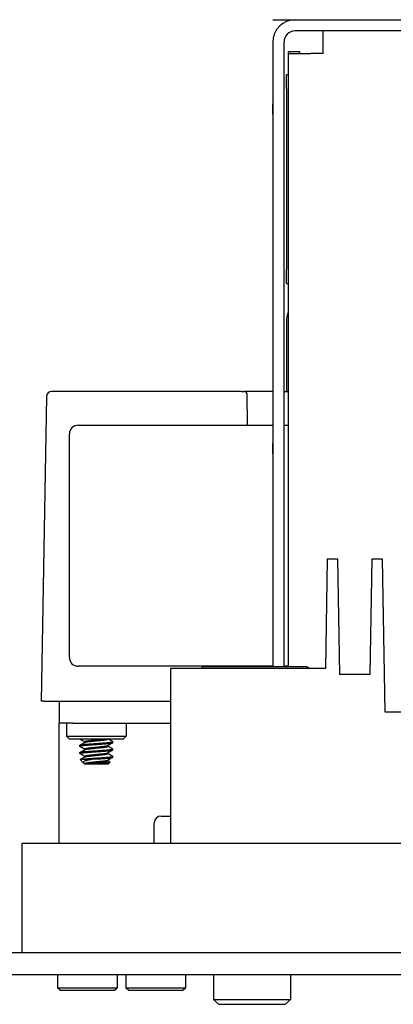
# Model space of a CAD drawing. Units: inches. Extents: x 3.7 to 64.3, y 1.2 to 42.8.
# Drawn here: x 37 to 39.1, y 6.6 to 12.2 of the extents above; entities that cross this region are included whole.
import ezdxf

# ---------------------------------------------------------------- set-up
doc = ezdxf.new("R2010")
doc.units = ezdxf.units.IN
doc.header["$LTSCALE"] = 4
doc.header["$MEASUREMENT"] = 0
doc.layers.add('Visible Narrow (ANSI)', color=7, linetype='Continuous', lineweight=25)

msp = doc.modelspace()

# ---------------------------------------------------------------- linework, layer by layer
at = {"layer": 'Visible Narrow (ANSI)'}
for p, q in [((38.41198, 12.22619), (42.78206, 12.22619)), ((38.41198, 12.22619), (38.41198, 12.2258)), ((38.41198, 12.2258), (42.78206, 12.2258)), ((42.78206, 12.1617), (38.54017, 12.1617)), ((38.69765, 12.1617), (38.69765, 12.03352)), ((38.41198, 12.09761), (38.41198, 8.52955)), ((38.47607, 8.52955), (38.47607, 12.09761)), ((38.5008, 12.04359), (38.56489, 12.04359)), ((38.5008, 12.03352), (38.5008, 12.04359)), ((38.5008, 12.03352), (38.62899, 12.03352)), ((38.5008, 8.52955), (38.5008, 12.03352)), ((38.56489, 12.04359), (38.56489, 12.03352)), ((38.69765, 12.03352), (38.62899, 12.03352)), ((38.49072, 11.83296), (38.49072, 11.9117)), ((38.5008, 11.9117), (38.49072, 11.9117)), ((38.49072, 11.83296), (38.49072, 10.79753)), ((38.41158, 11.68643), (38.41158, 11.74548)), ((38.41198, 11.74548), (38.41158, 11.74548)), ((38.41158, 11.68643), (38.41158, 9.80454)), ((38.49072, 10.71879), (38.49072, 10.79753)), ((38.49072, 10.71879), (38.5008, 10.71879)), ((38.49072, 10.51505), (38.49072, 10.10166)), ((38.23361, 10.10166), (37.15079, 10.10166)), ((38.23361, 10.10166), (38.24923, 10.10166)), ((38.28048, 10.10166), (38.24923, 10.10166)), ((38.26797, 9.90775), (38.26486, 10.08631)), ((38.41158, 10.10166), (38.28048, 10.10166)), ((38.47607, 10.10166), (38.5008, 10.10166)), ((37.11954, 10.07096), (37.08915, 8.33001)), ((37.30056, 9.90775), (38.41158, 9.90775)), ((38.47607, 9.90775), (38.5008, 9.90775)), ((37.25056, 8.58), (37.25056, 9.85776)), ((38.41158, 9.74548), (38.41158, 9.80454)), ((38.41198, 9.74548), (38.41158, 9.74548)), ((38.7232, 9.143), (38.71229, 8.518)), ((38.7832, 9.143), (38.7232, 9.143)), ((38.79472, 8.483), (38.7832, 9.143)), ((38.97765, 9.143), (38.96613, 8.483)), ((39.03765, 9.143), (38.97765, 9.143)), ((39.05292, 8.268), (39.03765, 9.143)), ((37.25056, 8.57999), (37.25056, 8.58)), ((38.41198, 8.53001), (37.30056, 8.53001)), ((38.41198, 8.52999), (37.30056, 8.52999)), ((37.82792, 8.518), (37.82792, 7.518)), ((38.71229, 8.518), (37.82792, 8.518)), ((38.01979, 8.52955), (37.99979, 8.518)), ((38.01979, 8.52955), (38.60479, 8.52955)), ((38.5008, 8.53001), (38.47607, 8.53001)), ((38.5008, 8.52999), (38.47607, 8.52999)), ((38.60479, 8.52955), (38.62479, 8.518)), ((38.96613, 8.483), (38.79472, 8.483)), ((37.10477, 8.33001), (37.08915, 8.33001)), ((37.10477, 8.33001), (37.82792, 8.33001)), ((37.1915, 8.33001), (37.1915, 8.20501)), ((39.95292, 8.268), (39.05292, 8.268)), ((37.27024, 8.20501), (37.1915, 8.20501)), ((37.1915, 8.08001), (37.1915, 8.20501)), ((37.2341, 8.20501), (37.2341, 8.13001)), ((37.27024, 8.20501), (37.82792, 8.20501)), ((37.5741, 8.20501), (37.5741, 8.13001)), ((37.2341, 8.13001), (37.5741, 8.13001)), ((37.2491, 8.11501), (37.2341, 8.13001)), ((37.2491, 8.11501), (37.5591, 8.11501)), ((37.3091, 8.11494), (37.3091, 8.11501)), ((37.47204, 8.11494), (37.47204, 8.11501)), ((37.5591, 8.11501), (37.5741, 8.13001)), ((37.1915, 7.518), (37.1915, 8.08001)), ((37.3091, 8.07327), (37.3091, 8.07848)), ((37.33617, 8.09461), (37.33617, 8.09931)), ((37.33617, 8.05294), (37.33617, 8.05764)), ((37.47204, 8.07327), (37.47204, 8.07799)), ((37.4991, 8.09411), (37.4991, 8.09931)), ((37.4991, 8.05244), (37.4991, 8.05764)), ((37.3091, 8.0316), (37.3091, 8.03681)), ((37.32964, 7.97807), (37.31131, 7.99641)), ((37.32168, 7.99861), (37.38013, 7.99861)), ((37.33617, 8.01127), (37.33617, 8.01597)), ((37.47204, 8.0316), (37.47204, 8.03632)), ((37.47204, 7.98993), (37.47204, 7.99465)), ((37.4991, 8.01077), (37.4991, 8.01597)), ((37.33617, 7.97155), (37.33617, 7.9743)), ((37.34084, 7.97155), (37.33617, 7.97155)), ((37.47204, 7.97155), (37.34084, 7.97155)), ((37.47204, 7.97155), (37.48369, 7.9832)), ((37.77443, 7.67425), (37.82792, 7.67425)), ((37.73506, 7.518), (37.73506, 7.63488)), ((42.8608, 7.518), (36.97792, 7.518)), ((36.97792, 7.518), (36.97792, 6.893)), ((42.7358, 6.893), (33.96316, 6.893)), ((34.62995, 6.768), (42.7358, 6.768)), ((37.18292, 6.768), (37.18292, 6.693)), ((37.52292, 6.768), (37.52292, 6.693)), ((37.57269, 6.768), (37.57269, 6.693)), ((37.91269, 6.768), (37.91269, 6.693)), ((38.07387, 6.768), (38.07387, 6.62634)), ((38.51387, 6.768), (38.51387, 6.62634)), ((37.18292, 6.693), (37.52292, 6.693)), ((37.19792, 6.678), (37.18292, 6.693)), ((37.19792, 6.678), (37.50792, 6.678)), ((37.50792, 6.678), (37.52292, 6.693)), ((37.57269, 6.693), (37.91269, 6.693)), ((37.58769, 6.678), (37.57269, 6.693)), ((37.58769, 6.678), (37.89769, 6.678)), ((37.89769, 6.678), (37.91269, 6.693)), ((38.07387, 6.62634), (38.51387, 6.62634)), ((38.1022, 6.598), (38.07387, 6.62634)), ((38.1022, 6.598), (38.48553, 6.598)), ((38.48553, 6.598), (38.51387, 6.62634))]:
    msp.add_line(p, q, dxfattribs=at)
for centre, radius, start, end in [((38.54017, 12.09761), 0.12819, 90, 180), ((38.54017, 12.09761), 0.06409, 90, 180), ((38.56946, 10.51505), 0.07874, 150.69189, 180), ((37.15079, 10.07041), 0.03125, 90, 179), ((38.24923, 10.08604), 0.01563, 1, 90), ((37.77443, 7.63488), 0.03937, 90, 180)]:
    msp.add_arc(centre, radius, start, end, dxfattribs=at)
for centre, major_axis, ratio, start_param, end_param in [((37.30056, 9.85776), (-0.05, 0), 0.9998477, 4.712389, 6.2831853), ((37.30056, 8.58), (-0.05, 0), 0.9998477, 0, 1.5707963), ((37.30056, 8.57999), (-0.05, 0), 0.9998477, 0, 1.5707963), ((37.40412, 8.00019), (0.09524, 0.00696), 0.0018399, 1.5959613, 1.8252725)]:
    msp.add_ellipse(centre, major_axis=major_axis, ratio=ratio, start_param=start_param, end_param=end_param, dxfattribs=at)
for points, weights in [([(37.30913, 8.11479), (37.30909, 8.1149), (37.30911, 8.11501)], [1, 0.995086766473, 0.990533897737]), ([(37.30972, 8.11424), (37.30924, 8.11452), (37.30913, 8.11479)], [0.978468026644, 0.988193580734, 1]), ([(37.30972, 8.07257), (37.30924, 8.07285), (37.30913, 8.07312)], [0.978468026644, 0.988193580734, 1]), ([(37.49907, 8.09916), (37.49924, 8.09959), (37.49845, 8.10005)], [1, 0.981270583658, 0.9677778472]), ([(37.49907, 8.05749), (37.49924, 8.05792), (37.49845, 8.05838)], [1, 0.981270583658, 0.9677778472]), ([(37.49907, 8.09395), (37.4991, 8.09403), (37.4991, 8.09411)], [1, 0.996629943673, 0.993429431124]), ([(37.49907, 8.05228), (37.4991, 8.05236), (37.4991, 8.05244)], [1, 0.996629943673, 0.993429431124]), ([(37.30972, 8.0309), (37.30924, 8.03118), (37.30913, 8.03145)], [0.978468026644, 0.988193580734, 1]), ([(37.49907, 8.01582), (37.49924, 8.01625), (37.49845, 8.01671)], [1, 0.981270583658, 0.9677778472]), ([(37.49907, 8.01061), (37.4991, 8.01069), (37.4991, 8.01077)], [1, 0.996629943673, 0.993429431124]), ([(37.47202, 7.98978), (37.47204, 7.98985), (37.47204, 7.98993)], [1, 0.996629943669, 0.993429431117])]:
    msp.add_rational_spline(points, weights, degree=2, dxfattribs=at)
for points in [[(37.33617, 8.09883), (37.32736, 8.10398), (37.31854, 8.10911), (37.30972, 8.11424)], [(37.47278, 8.11501), (37.48133, 8.11001), (37.48989, 8.10503), (37.49845, 8.10005)], [(37.33617, 8.05716), (37.32736, 8.06231), (37.31854, 8.06744), (37.30972, 8.07257)], [(37.30975, 8.07921), (37.31888, 8.08452), (37.32799, 8.08983), (37.3371, 8.09516)], [(37.30975, 8.03754), (37.31888, 8.04285), (37.32799, 8.04816), (37.3371, 8.05349)], [(37.49848, 8.0934), (37.48936, 8.0881), (37.48025, 8.0828), (37.47114, 8.07747)], [(37.49848, 8.05173), (37.48936, 8.04643), (37.48025, 8.04113), (37.47114, 8.0358)], [(37.47204, 8.07378), (37.48083, 8.06863), (37.48964, 8.0635), (37.49845, 8.05838)], [(37.33617, 8.01549), (37.32736, 8.02064), (37.31854, 8.02577), (37.30972, 8.0309)], [(37.31149, 7.99689), (37.32003, 8.00185), (37.32857, 8.00683), (37.3371, 8.01182)], [(37.49848, 8.01006), (37.48936, 8.00476), (37.48025, 7.99946), (37.47114, 7.99413)], [(37.47204, 8.03211), (37.48083, 8.02696), (37.48964, 8.02183), (37.49845, 8.01671)], [(37.33617, 7.97382), (37.33502, 7.97449), (37.33387, 7.97516), (37.33272, 7.97584)], [(37.47204, 7.99044), (37.47585, 7.98821), (37.47966, 7.98598), (37.48347, 7.98376)], [(37.48347, 7.98376), (37.48386, 7.98353), (37.48389, 7.98332), (37.48357, 7.9831)]]:
    msp.add_open_spline(points, degree=3, dxfattribs=at)
for points, weights, knots in [([(37.33617, 8.09931), (37.33617, 8.10273), (37.36866, 8.10611), (37.38419, 8.10772), (37.40239, 8.10958)], [0.993429431124, 0.869395460112, 1, 0.933012701892, 0.933012701892], [0.219012025, 0.219012025, 0.219012025, 0.229166667, 0.229166667, 0.234375, 0.234375, 0.234375]), ([(37.40239, 8.10958), (37.42059, 8.11144), (37.43658, 8.11305), (37.44572, 8.11397), (37.45295, 8.11501)], [0.933012701892, 0.933012701892, 1, 0.960562620762, 0.944343178732], [0.234375, 0.234375, 0.234375, 0.2395833333, 0.2395833333, 0.2426496313, 0.2426496313, 0.2426496313]), ([(37.40239, 8.10437), (37.42059, 8.10623), (37.43658, 8.10784), (37.47103, 8.11132), (37.47202, 8.11479), (37.47204, 8.11486), (37.47204, 8.11494)], [0.933012701892, 0.933012701892, 1, 0.866025403784, 1, 0.996629943673, 0.993429431124], [0.171875, 0.171875, 0.171875, 0.177083333, 0.177083333, 0.1875, 0.1875, 0.187762025, 0.187762025, 0.187762025]), ([(37.30913, 8.07312), (37.30775, 8.07659), (37.35454, 8.08006), (37.37626, 8.08167), (37.40171, 8.08354)], [1, 0.866025403784, 1, 0.933012701892, 0.933012701892], [0.15625, 0.15625, 0.15625, 0.166666667, 0.166666667, 0.171875, 0.171875, 0.171875]), ([(37.3091, 8.07848), (37.3091, 8.0819), (37.35454, 8.08527), (37.37626, 8.08688), (37.40171, 8.08874)], [0.993429431124, 0.869395460112, 1, 0.933012701892, 0.933012701892], [0.156512025, 0.156512025, 0.156512025, 0.166666667, 0.166666667, 0.171875, 0.171875, 0.171875]), ([(37.33617, 8.05764), (37.33617, 8.06106), (37.36866, 8.06444), (37.38419, 8.06605), (37.40239, 8.06791)], [0.993429431124, 0.869395460112, 1, 0.933012701892, 0.933012701892], [0.156512025, 0.156512025, 0.156512025, 0.166666667, 0.166666667, 0.171875, 0.171875, 0.171875]), ([(37.3371, 8.09516), (37.34222, 8.09815), (37.36866, 8.1009), (37.38419, 8.10251), (37.40239, 8.10437)], [0.959287621362, 0.891059324635, 1, 0.933012701892, 0.933012701892], [0.158196414, 0.158196414, 0.158196414, 0.166666667, 0.166666667, 0.171875, 0.171875, 0.171875]), ([(37.3371, 8.05349), (37.34222, 8.05648), (37.36866, 8.05923), (37.38419, 8.06084), (37.40239, 8.0627)], [0.959287621362, 0.891059324635, 1, 0.933012701892, 0.933012701892], [0.095696414, 0.095696414, 0.095696414, 0.104166667, 0.104166667, 0.109375, 0.109375, 0.109375]), ([(37.40171, 8.08874), (37.42715, 8.0906), (37.44951, 8.09222), (37.49769, 8.09569), (37.49907, 8.09916)], [0.933012701892, 0.933012701892, 1, 0.866025403784, 1], [0.171875, 0.171875, 0.171875, 0.177083333, 0.177083333, 0.1875, 0.1875, 0.1875]), ([(37.40171, 8.08354), (37.42715, 8.0854), (37.44951, 8.08701), (37.49769, 8.09048), (37.49907, 8.09395)], [0.933012701892, 0.933012701892, 1, 0.866025403784, 1], [0.171875, 0.171875, 0.171875, 0.177083333, 0.177083333, 0.1875, 0.1875, 0.1875]), ([(37.40171, 8.04707), (37.42715, 8.04893), (37.44951, 8.05055), (37.49769, 8.05402), (37.49907, 8.05749)], [0.933012701892, 0.933012701892, 1, 0.866025403784, 1], [0.109375, 0.109375, 0.109375, 0.114583333, 0.114583333, 0.125, 0.125, 0.125]), ([(37.40171, 8.04187), (37.42715, 8.04373), (37.44951, 8.04534), (37.49769, 8.04881), (37.49907, 8.05228)], [0.933012701892, 0.933012701892, 1, 0.866025403784, 1], [0.109375, 0.109375, 0.109375, 0.114583333, 0.114583333, 0.125, 0.125, 0.125]), ([(37.40239, 8.06791), (37.42059, 8.06977), (37.43658, 8.07138), (37.46576, 8.07432), (37.47114, 8.07747)], [0.933012701892, 0.933012701892, 1, 0.884120622475, 0.968697607796], [0.171875, 0.171875, 0.171875, 0.177083333, 0.177083333, 0.186093078, 0.186093078, 0.186093078]), ([(37.40239, 8.0627), (37.42059, 8.06456), (37.43658, 8.06617), (37.47103, 8.06965), (37.47202, 8.07312), (37.47204, 8.07319), (37.47204, 8.07327)], [0.933012701892, 0.933012701892, 1, 0.866025403784, 1, 0.996629943673, 0.993429431124], [0.109375, 0.109375, 0.109375, 0.114583333, 0.114583333, 0.125, 0.125, 0.125262025, 0.125262025, 0.125262025]), ([(37.30913, 8.03145), (37.30775, 8.03492), (37.35454, 8.03839), (37.37626, 8.04), (37.40171, 8.04187)], [1, 0.866025403784, 1, 0.933012701892, 0.933012701892], [0.09375, 0.09375, 0.09375, 0.104166667, 0.104166667, 0.109375, 0.109375, 0.109375]), ([(37.3091, 8.03681), (37.3091, 8.04023), (37.35454, 8.0436), (37.37626, 8.04521), (37.40171, 8.04707)], [0.993429431124, 0.869395460112, 1, 0.933012701892, 0.933012701892], [0.094012025, 0.094012025, 0.094012025, 0.104166667, 0.104166667, 0.109375, 0.109375, 0.109375]), ([(37.32168, 7.99861), (37.33378, 8.00039), (37.35454, 8.00193), (37.37626, 8.00354), (37.40171, 8.0054)], [0.93312680063, 0.935777329568, 1, 0.933012701892, 0.933012701892], [0.036673286, 0.036673286, 0.036673286, 0.041666667, 0.041666667, 0.046875, 0.046875, 0.046875]), ([(37.33617, 8.01597), (37.33617, 8.01939), (37.36866, 8.02277), (37.38419, 8.02438), (37.40239, 8.02624)], [0.993429431124, 0.869395460112, 1, 0.933012701892, 0.933012701892], [0.094012025, 0.094012025, 0.094012025, 0.104166667, 0.104166667, 0.109375, 0.109375, 0.109375]), ([(37.3371, 8.01182), (37.34222, 8.01481), (37.36866, 8.01756), (37.38419, 8.01917), (37.40239, 8.02103)], [0.959287621362, 0.891059324635, 1, 0.933012701892, 0.933012701892], [0.033196414, 0.033196414, 0.033196414, 0.041666667, 0.041666667, 0.046875, 0.046875, 0.046875]), ([(37.40171, 8.0054), (37.42715, 8.00726), (37.44951, 8.00888), (37.49769, 8.01235), (37.49907, 8.01582)], [0.933012701892, 0.933012701892, 1, 0.866025403784, 1], [0.046875, 0.046875, 0.046875, 0.052083333, 0.052083333, 0.0625, 0.0625, 0.0625]), ([(37.40171, 8.00019), (37.42715, 8.00206), (37.44951, 8.00367), (37.49769, 8.00714), (37.49907, 8.01061)], [0.933012701892, 0.933012701892, 1, 0.866025403784, 1], [0.046875, 0.046875, 0.046875, 0.052083333, 0.052083333, 0.0625, 0.0625, 0.0625]), ([(37.40239, 8.02624), (37.42059, 8.0281), (37.43658, 8.02971), (37.46576, 8.03265), (37.47114, 8.0358)], [0.933012701892, 0.933012701892, 1, 0.884120622475, 0.968697607796], [0.109375, 0.109375, 0.109375, 0.114583333, 0.114583333, 0.123593078, 0.123593078, 0.123593078]), ([(37.40239, 8.02103), (37.42059, 8.02289), (37.43658, 8.0245), (37.47103, 8.02798), (37.47202, 8.03145), (37.47204, 8.03152), (37.47204, 8.0316)], [0.933012701892, 0.933012701892, 1, 0.866025403784, 1, 0.996629943673, 0.993429431124], [0.046875, 0.046875, 0.046875, 0.052083333, 0.052083333, 0.0625, 0.0625, 0.062762025, 0.062762025, 0.062762025]), ([(37.40239, 7.98457), (37.42059, 7.98643), (37.43658, 7.98804), (37.46576, 7.99098), (37.47114, 7.99413)], [0.933012701892, 0.933012701892, 1, 0.884120622475, 0.968697607796], [0.046875, 0.046875, 0.046875, 0.052083333, 0.052083333, 0.061093078, 0.061093078, 0.061093078]), ([(37.33617, 7.9743), (37.33617, 7.97772), (37.36866, 7.9811), (37.38419, 7.98271), (37.40239, 7.98457)], [0.993429431124, 0.869395460112, 1, 0.933012701892, 0.933012701892], [0.031512025, 0.031512025, 0.031512025, 0.041666667, 0.041666667, 0.046875, 0.046875, 0.046875]), ([(37.40239, 7.97936), (37.38419, 7.9775), (37.36866, 7.97589), (37.34917, 7.97386), (37.34084, 7.97155)], [0.933012701892, 0.933012701892, 1, 0.91732618519, 0.936686037184], [0.25, 0.25, 0.25, 0.33333333, 0.33333333, 0.43618096, 0.43618096, 0.43618096]), ([(37.47202, 7.98978), (37.47103, 7.98631), (37.43658, 7.98283), (37.42059, 7.98122), (37.40239, 7.97936)], [1, 0.866025403784, 1, 0.933012701892, 0.933012701892], [0, 0, 0, 0.16666667, 0.16666667, 0.25, 0.25, 0.25])]:
    msp.add_rational_spline(points, weights, degree=2, knots=knots, dxfattribs=at)
for points, knots in [([(37.32168, 7.99861), (37.31725, 7.99816), (37.31418, 7.99771), (37.31152, 7.997), (37.31101, 7.99672), (37.3113, 7.99642)], [0, 0, 0, 0, 0.07398775, 0.07398775, 0.12139893, 0.12139893, 0.12139893, 0.12139893]), ([(37.33272, 7.97584), (37.32989, 7.97749), (37.3288, 7.97879), (37.32761, 7.982), (37.32891, 7.98412), (37.33559, 7.9883), (37.34104, 7.99032), (37.35047, 7.99274), (37.3553, 7.99385), (37.36843, 7.99644), (37.37413, 7.99752), (37.38013, 7.99861)], [0.05075944, 0.05075944, 0.05075944, 0.05075944, 0.11364515, 0.11364515, 0.22876724, 0.22876724, 0.3472643, 0.3472643, 0.38452317, 0.38452317, 0.41003751, 0.41003751, 0.41003751, 0.41003751]), ([(37.34084, 7.97155), (37.3429, 7.97198), (37.34592, 7.97242), (37.35379, 7.97328), (37.35864, 7.9737), (37.36693, 7.97429), (37.36985, 7.97447), (37.37733, 7.97495), (37.3821, 7.97526), (37.392, 7.97587), (37.3971, 7.97619), (37.40226, 7.9765)], [0, 0, 0, 0, 0.0518554, 0.0518554, 0.10537002, 0.10537002, 0.13177264, 0.13177264, 0.17199274, 0.17199274, 0.21226111, 0.21226111, 0.21226111, 0.21226111]), ([(37.40226, 7.9765), (37.40774, 7.97683), (37.41324, 7.97716), (37.42426, 7.9778), (37.42973, 7.97812), (37.43857, 7.97862), (37.44205, 7.97881), (37.44967, 7.97928), (37.45376, 7.97955), (37.46494, 7.98039), (37.47102, 7.98095), (37.48007, 7.98207), (37.48282, 7.98262), (37.48357, 7.9831)], [0.000001, 0.000001, 0.000001, 0.000001, 0.04192907, 0.04192907, 0.084941, 0.084941, 0.11435787, 0.11435787, 0.15358752, 0.15358752, 0.23036033, 0.23036033, 0.30988024, 0.30988024, 0.30988024, 0.30988024])]:
    msp.add_open_spline(points, degree=3, knots=knots, dxfattribs=at)

doc.saveas('drawing.dxf')
